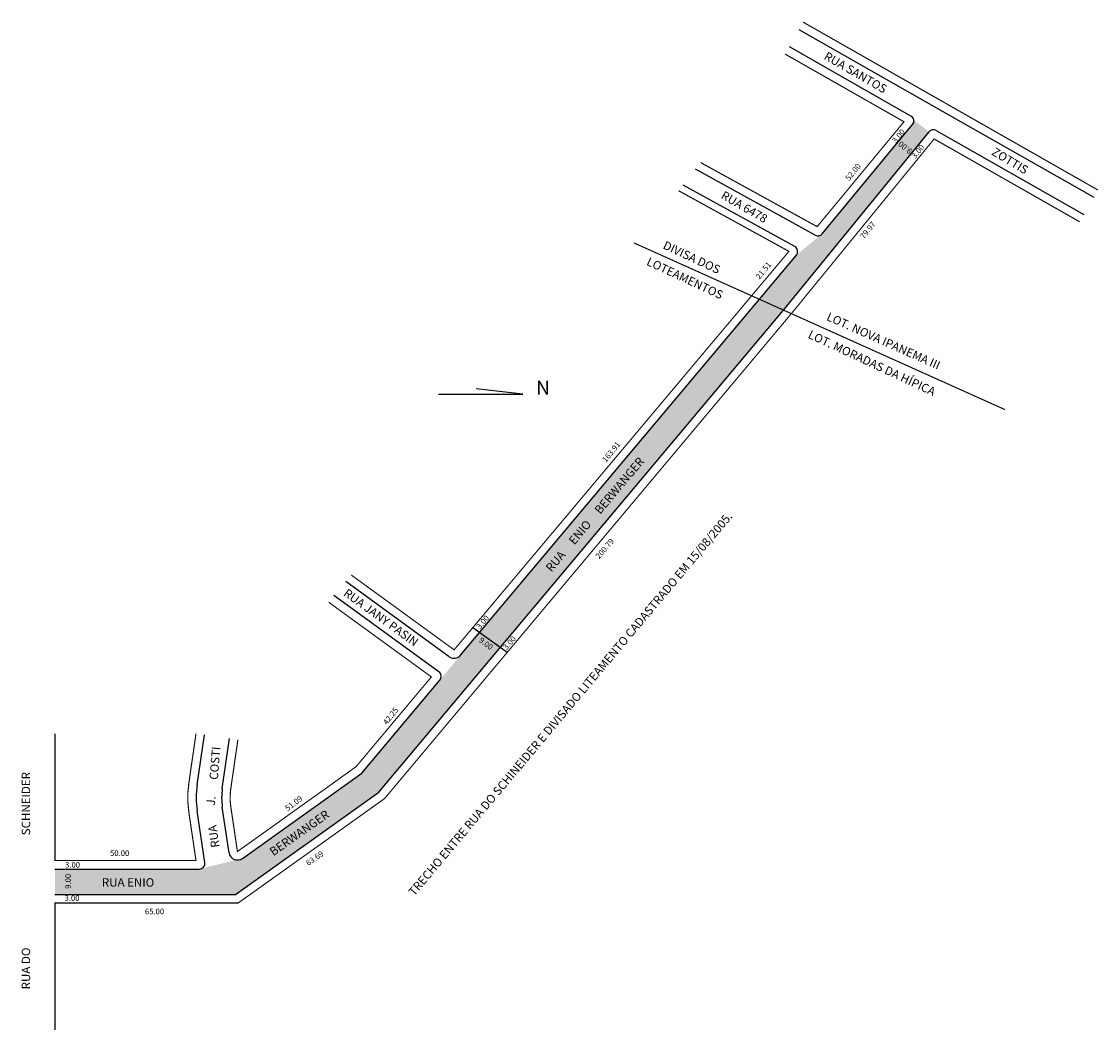
# Model space of a CAD drawing. Extents: x -12 to 370, y -97 to 261.
import ezdxf

# ---------------------------------------------------------------- set-up
doc = ezdxf.new("R2010")
doc.units = 0
doc.header["$MEASUREMENT"] = 0
doc.layers.get('0').update_dxf_attribs({"linetype": 'CONTINUOUS'})

msp = doc.modelspace()

# ---------------------------------------------------------------- hatches: boundary and pattern name
h = msp.add_hatch(color=51)
h.dxf.hatch_style = 2
h.paths.add_polyline_path([(0.31, -48.81), (0.31, -39.81), (51.47, -39.81, 0.121355), (52.4, -39.58), (64.59, -36.58, 0.191867), (66.75, -36.05), (109.09, -5.77), (136.75, 27.19), (144.11, 35.96), (150.91, 44.06), (158.22, 38.77), (115.11, -12.6), (64.35, -48.81)])
h.paths.add_polyline_path([(151.51, 43.18), (149.7, 40.78), (154.76, 36.97), (156.56, 39.36)], flags=24)
h.paths.add_polyline_path([(16.2, -42.3), (16.2, -46.8), (39.7, -46.8), (39.7, -42.3)], flags=24)
h.paths.add_polyline_path([(74.98, -32.64), (77.56, -36.32), (100.89, -19.95), (98.31, -16.27)], flags=24)
h.paths.add_polyline_path([(3.47, -47.3), (6.47, -47.3), (6.47, -40.96), (3.47, -40.96)], flags=24)
h.paths.add_polyline_path([(258.53, 158.31), (250, 162.15), (150.91, 44.06), (158.22, 38.77)])
h.paths.add_polyline_path([(172.98, 67.08), (176.42, 64.18), (227, 124.21), (223.56, 127.11)], flags=24)
h.paths.add_polyline_path([(258.53, 158.31), (250, 162.15), (263.13, 177.8), (271.71, 184.84, 0.096258), (272.3, 185.32), (304.36, 224.04, 0.221637), (304.79, 225.68), (310.19, 221.51), (258.54, 158.31)])
h.paths.add_polyline_path([(303.21, 212.72), (305.1, 215.05), (300.18, 219.04), (298.29, 216.71)], flags=24)

# ---------------------------------------------------------------- linework, layer by layer
for p, q in [((264.04, 257.75), (316.93, 227.64)), ((260.58, 251.67), (303.81, 227.06)), ((316.93, 227.64), (368.55, 198.26)), ((258.54, 158.31), (310.19, 221.51)), ((272.3, 185.32), (304.36, 224.04)), ((312.73, 221.98), (365.08, 192.17)), ((269.79, 184.84), (227.33, 208.19)), ((262.56, 180.83), (222.98, 202.59)), ((144.11, 35.96), (263.13, 177.8)), ((115.11, -12.6), (258.53, 158.31)), ((166.17, 128.48), (149.66, 130.39)), ((136.24, 128.48), (166.17, 128.48)), ((140.05, 35.46), (103.46, 62.07)), ((136.39, 30.09), (99.15, 57.17)), ((148.48, 45.81), (160.66, 37.01)), ((109.09, -5.77), (136.75, 27.19)), ((50.72, -9.92), (53.28, 7.76)), ((59.63, -11.21), (62.19, 6.47)), ((66.75, -36.05), (109.09, -5.77)), ((64.35, -48.81), (115.11, -12.6)), ((62.03, -34.05), (59.64, -17.86)), ((53.45, -37.52), (50.74, -19.18)), ((0.31, -39.81), (51.47, -39.81)), ((0.31, -48.81), (64.35, -48.81)), ((0.31, -51.81), (65.31, -51.81))]:
    msp.add_line(p, q)
at = {"const_width": 0.4}
for points in [[(265.53, 260.36), (318.41, 230.25), (370.03, 200.86)], [(259.1, 249.06), (301.29, 225.04), (270.51, 187.87), (229.19, 210.59)], [(261.37, 157.04), (311.98, 218.95), (363.6, 189.57)], [(221.42, 200.59), (260.51, 179.11), (141.82, 37.89), (105.38, 64.39)], [(205.59, 182.09), (337.1, 123.02)], [(261.37, 157.04), (117.16, -14.83), (65.31, -51.81), (0.31, -51.81), (0.31, -96.81)]]:
    msp.add_lwpolyline(points, dxfattribs=at)
for points in [[(97.38, 54.74), (133.76, 28.29), (107.04, -3.55), (65, -33.61), (62.61, -17.42, -0.072713), (62.6, -11.63), (65.16, 6.04)], [(0.31, 8.19), (0.31, -36.81), (50.31, -36.81), (47.77, -19.61, -0.072713), (47.76, -9.49), (50.31, 8.19)]]:
    msp.add_lwpolyline(points, format="xyb", dxfattribs=at)
for centre, radius, start, end in [((302.82, 225.32), 2, 320.3708, 60.3458), ((311.74, 220.24), 2, 60.3458, 140.7382), ((270.76, 186.6), 2, 241.1999, 320.3708), ((261.59, 179.08), 2, 320, 61.1999), ((141.82, 37.89), 3, 233.979, 320), ((135.22, 28.47), 2, 320, 53.979), ((82.4, -14.5), 32, 171.7704, 188.4058), ((82.4, -14.5), 23, 171.7704, 188.4058), ((65, -33.61), 3, 188.4058, 305.5609), ((51.47, -37.81), 2, 270, 8.4058)]:
    msp.add_arc(centre, radius, start, end)

# ---------------------------------------------------------------- texts
for s, height, rotation, p in [('RUA SANTOS ', 3, 330, (272.65, 247.4)), ('3.00', 2, 51, (298.45, 217.28)), ('9.00', 2, 141, (304.4, 214.98)), ('3.00', 2, 51, (305.33, 211.83)), ('ZOTTIS', 3, 329, (332.09, 213.55)), ('52.00', 2, 51, (281.86, 203.95)), ('RUA 6478', 3, 330, (236.14, 198.07)), ('79.97', 2, 51, (287.1, 183.36)), ('DIVISA DOS', 3, 335, (215.58, 180.22)), ('LOTEAMENTOS', 3, 335, (209.76, 174.42)), ('21.51', 2, 51, (250.11, 169.05)), ('LOT. NOVA IPANEMA III', 3, 336, (273.56, 154.85)), ('LOT. MORADAS DA HÍPICA', 3, 335, (267, 148.57)), ('163.91', 2, 51, (195.67, 104.15)), ('RUA     ENIO     BERWANGER', 3, 49.8859, (176.33, 65.24)), ('TRECHO ENTRE RUA DO SCHINEIDER E DIVISADO LITEAMENTO CADASTRADO EM 15/08/2005.', 3, 50, (127.68, -49.61)), ('200.79', 2, 49.0362, (193.23, 69.95)), ('RUA JANY PASIN', 3, 324, (102.33, 57.36)), ('3.00', 2, 50, (151.01, 45.04)), ('9.00', 2, 323, (150.4, 40.88)), ('3.00', 2, 49, (160.43, 37.71)), ('42.25', 2, 52, (118, 11.12)), ('COSTI', 3, 85.4712, (58.05, -8.25)), ('SCHNEIDER', 3, 90, (-8.48, -27.84)), ('J.', 3, 85.4712, (57, -17.41)), ('51.09', 2, 37, (82.83, -19.36)), ('BERWANGER', 3, 35.0594, (77.75, -35.28)), ('RUA ', 3, 98, (58.65, -32)), ('63.69', 2, 35, (90.16, -38.77)), ('9.00', 2, 90, (5.97, -46.8)), ('RUA DO', 3, 90, (-8.48, -82.44))]:
    msp.add_text(s, height=height, rotation=rotation).set_placement(p)
for s, height, p in [('N', 5, (170.89, 128.27)), ('50.00', 2, (19.85, -35.17)), ('3.00', 2, (3.9, -39.29)), ('RUA ENIO ', 3, (16.95, -46.05)), ('3.00', 2, (3.72, -51.11)), ('65.00', 2, (32.21, -55.84))]:
    msp.add_text(s, height=height).set_placement(p)

doc.saveas('drawing.dxf')
